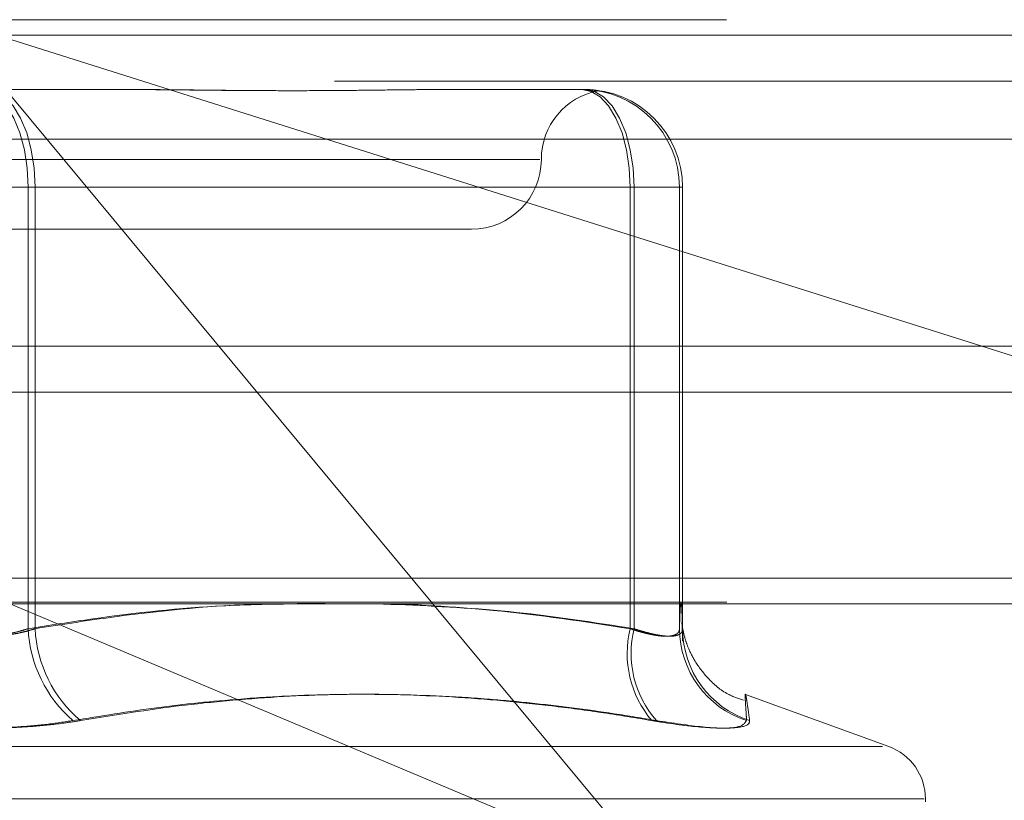
# Model space of a CAD drawing. Units: inches. Extents: x 0 to 23.4, y 0 to 16.5.
# Drawn here: x 5.7 to 5.8, y 12.6 to 12.7 of the extents above; entities that cross this region are included whole.
import ezdxf

# ---------------------------------------------------------------- set-up
doc = ezdxf.new("R2010")
doc.units = ezdxf.units.IN
doc.header["$MEASUREMENT"] = 0
doc.linetypes.add('HIDDEN', pattern=[0.07500000000000001, 0.05, -0.025])

msp = doc.modelspace()

# ---------------------------------------------------------------- linework, layer by layer
at = {"color": 7, "linetype": 'HIDDEN', "lineweight": 0}
for p, q in [((5.6676346278, 12.6626385137), (5.7955860936, 12.6626385137)), ((5.7645094215, 12.6223442818), (5.7310300609, 12.6626385137)), ((5.7310300609, 12.6626385137), (5.7818825665, 12.6465827646)), ((8.0492093578, 12.6619185983), (3.4201426911, 12.6619185983)), ((8.0492093578, 12.6597519317), (3.4201426911, 12.6597519317)), ((5.732831876, 12.6593576738), (5.7393835946, 12.6593576738)), ((5.7544219441, 12.6593576738), (5.7609736628, 12.6593576738)), ((5.7956685248, 12.6570225819), (5.667717059, 12.6570225819)), ((5.7588674444, 12.6560768339), (5.7065213162, 12.6560768339)), ((5.7348179709, 12.654764498), (5.7302248414, 12.654764498)), ((5.7305531738, 12.654764498), (5.7351463034, 12.654764498)), ((5.7348179709, 12.654764498), (5.7631060613, 12.654764498)), ((5.7348179709, 12.6340220759), (5.7348179709, 12.654764498)), ((5.7351463034, 12.654764498), (5.7351463034, 12.6340220759)), ((5.7632880902, 12.654764498), (5.7351463034, 12.654764498)), ((5.7654204888, 12.654764498), (5.7631060613, 12.654764498)), ((5.7631060613, 12.654764498), (5.7631060613, 12.6340220759)), ((5.7632880902, 12.6340220759), (5.7632880902, 12.654764498)), ((5.7632880902, 12.654764498), (5.7655667923, 12.654764498)), ((5.7654204888, 12.654764498), (5.7655667923, 12.654764498)), ((5.7654204888, 12.6340220759), (5.7654204888, 12.654764498)), ((5.7655667923, 12.654764498), (5.7655667923, 12.6340220759)), ((5.7327887024, 12.652795994), (5.7556514517, 12.652795994)), ((3.4201426911, 12.645135265), (8.0492093578, 12.645135265)), ((5.7947120358, 12.6363917945), (5.6685086856, 12.6363917945)), ((5.7645094215, 12.6223442818), (5.7311162871, 12.6363917945)), ((5.667651114, 12.6352686082), (5.7956025798, 12.6352686082)), ((5.7752499297, 12.6284901806), (5.7685306023, 12.6309358158)), ((5.690408944, 12.6284901806), (5.7749622008, 12.6284901806)), ((5.6884811782, 12.6260237958), (5.7769130959, 12.6260237958)), ((5.776976911, 12.6258931069), (5.776976911, 12.6260237958))]:
    msp.add_line(p, q, dxfattribs=at)
at = {"color": 7, "linetype": 'Continuous', "lineweight": 15}
for p, q in [((3.4201426911, 12.6619185983), (8.0492093578, 12.6619185983)), ((8.0492093578, 12.6473019317), (3.4201426911, 12.6473019317)), ((3.4201426911, 12.645135265), (8.0492093578, 12.645135265)), ((3.2558259283, 12.6351948129), (8.2053785498, 12.6351948129))]:
    msp.add_line(p, q, dxfattribs=at)
at = {"color": 7, "linetype": 'HIDDEN', "lineweight": 0, "flags": 128}
for points in [[(5.7348179709, 12.654764498), (5.7347741863, 12.6556605821), (5.7346445151, 12.6565222303), (5.7344339404, 12.6573163297), (5.7341505545, 12.6580123637), (5.7338052479, 12.6585835841), (5.7334112904, 12.6590080391), (5.7329838216, 12.6592694172), (5.7325392688, 12.6593576738)], [(5.732831876, 12.6593576738), (5.7332833984, 12.6592694172), (5.733717569, 12.6590080391), (5.734117703, 12.6585835841), (5.7344684233, 12.6580123637), (5.734756252, 12.6573163297), (5.7349701281, 12.6565222303), (5.7351018323, 12.6556605821), (5.7351463034, 12.654764498)], [(5.7608273592, 12.6593576738), (5.761271912, 12.6592694172), (5.7616993808, 12.6590080391), (5.7620933383, 12.6585835841), (5.7624386449, 12.6580123637), (5.7627220308, 12.6573163297), (5.7629326055, 12.6565222303), (5.7630622767, 12.6556605821), (5.7631060613, 12.654764498)], [(5.7609736628, 12.6593576738), (5.7614251852, 12.6592694172), (5.7618593558, 12.6590080391), (5.7622594898, 12.6585835841), (5.7626102101, 12.6580123637), (5.7628980389, 12.6573163297), (5.7631119149, 12.6565222303), (5.7632436191, 12.6556605821), (5.7632880902, 12.654764498)]]:
    msp.add_lwpolyline(points, dxfattribs=at)
at = {"color": 7, "linetype": 'HIDDEN', "lineweight": 0}
for centre, radius, start, end in [((5.7608273361, 12.6547645211), 0.0045931526973965, 359.9997111521, 89.9997111495), ((5.7609736396, 12.6547645211), 0.0045931526974454, 359.9997111527, 89.9997111492), ((5.7622131315, 12.6560768339), 0.0032808398950124, 100.5829250606, 180), ((5.7556514517, 12.6560768339), 0.0032808398950159, 270, 0), ((5.7409250831, 12.6343326826), 0.0061150057872654, 182.911544841, 229.1677609359), ((5.7412045635, 12.634328621), 0.0060660106630335, 182.8966687981, 229.6469353838), ((5.7678142778, 12.6328556917), 0.0048505416622603, 166.0860287702, 220.4940103986), ((5.7679546896, 12.6328688766), 0.0048069759744149, 166.1192911424, 221.147265725), ((5.7699743937, 12.634039878), 0.004553939741839, 180.2239796145, 252.119331894), ((5.7701134623, 12.634032769), 0.0045466825515723, 180.134750895, 252.1110271454), ((5.7743522391, 12.6260237958), 0.0026246719160117, 0, 70)]:
    msp.add_arc(centre, radius, start, end, dxfattribs=at)
for points, knots in [([(5.739125048560177, 12.65935767380902), (5.73914916794275, 12.65935767006595), (5.739685623261623, 12.65935758681359), (5.740728554956354, 12.65935202792573), (5.74224047666828, 12.65933656598889), (5.743732283999691, 12.65932059183615), (5.744915450429551, 12.65930880397527), (5.745588774877093, 12.65930699329164), (5.745780971685618, 12.65930647644183)], [0, 0, 0, 0, 0.0105608744092801, 0.2348914708615048, 0.4594317408198338, 0.6845941975893853, 0.9099691258283464, 1, 1, 1, 1]), ([(5.754421944146847, 12.65935767380902), (5.754402086710194, 12.6593576700764), (5.753960424180942, 12.65935758705678), (5.75308507576676, 12.6593519982515), (5.751770818699337, 12.65933667074493), (5.750424983534051, 12.65932020120968), (5.748926430538503, 12.6593061632409), (5.747395717836794, 12.65930048792343), (5.745835226089802, 12.65930490615039), (5.744378937991265, 12.65931614660597), (5.742897644822421, 12.65933203350726), (5.741259421870052, 12.65934969924235), (5.740081539421845, 12.65935756484599), (5.739407632109914, 12.6593576700563), (5.739383594621253, 12.65935767380903)], [0, 0, 0, 0, 0.0044167420363025, 0.0982357135524592, 0.1921423741894966, 0.2863092442108035, 0.3805649735111408, 0.4999999541262227, 0.5938191100068221, 0.6877289020559118, 0.7819071526306898, 0.8761736387940378, 0.9955832579635416, 1, 1, 1, 1]), ([(5.753113089830658, 12.65935098921517), (5.753471868928159, 12.65935421668144), (5.753851121976754, 12.65935762832507), (5.754221580316216, 12.65935767147933), (5.754241579485512, 12.65935767380901)], [0, 0, 0, 0, 0.9460150652177989, 1, 1, 1, 1]), ([(5.760861420309475, 12.65935767380902), (5.760865682239147, 12.65935767007349), (5.760960474667389, 12.65935758698903), (5.761128104412895, 12.65935200651756), (5.761325560272236, 12.65933664156406), (5.761472301822876, 12.65932031002266), (5.76158179666758, 12.65930571099403), (5.761601257073682, 12.65930346638071), (5.761612133789972, 12.65930221183227)], [0, 0, 0, 0, 0.0088334848819196, 0.1964714451290301, 0.3842847836355806, 0.5726185409560938, 0.7611300168558598, 1, 1, 1, 1]), ([(5.76161071978703, 12.65930251923794), (5.761608377674634, 12.65930325284558), (5.761603489921331, 12.65930478381105), (5.761533435416175, 12.65931626288901), (5.761415338764977, 12.65933200238772), (5.761230556606483, 12.65934971065217), (5.76105672285719, 12.6593575647647), (5.760943635406811, 12.65935767005351), (5.760939601709211, 12.65935767380904)], [0, 0, 0, 0, 0.1754052370723697, 0.3660531100249171, 0.5572459852134786, 0.7486179889830094, 0.9910334965462877, 1, 1, 1, 1]), ([(5.748090565154523, 12.63519481291684), (5.74672953362232, 12.63518110698575), (5.743310268898266, 12.63514667412685), (5.738882743620668, 12.63466023084604), (5.735831001069156, 12.63418111805598), (5.734817970948478, 12.63402207590897)], [0, 0, 0, 0, 0.3064009839374792, 0.7697588564286937, 1, 1, 1, 1]), ([(5.735146303388097, 12.63402207590899), (5.7362914791713, 12.63420127805617), (5.739688474425378, 12.6347328548258), (5.744499456202887, 12.63522339457549), (5.748165430910638, 12.63520268220336), (5.74955825087269, 12.63519481291684)], [0, 0, 0, 0, 0.2397399004857694, 0.7111530964149653, 1, 1, 1, 1]), ([(5.763106061347335, 12.63402207590895), (5.760965978740429, 12.63435114523564), (5.757004623345619, 12.63496026216802), (5.753011067869631, 12.63512093977772), (5.751174990772149, 12.63519481291684)], [0, 0, 0, 0, 0.5402399920264446, 1, 1, 1, 1]), ([(5.752080802131063, 12.63519481291684), (5.753973978181198, 12.63509173090858), (5.757724362546965, 12.63488752530808), (5.761445409783983, 12.63430870867852), (5.763288090212828, 12.63402207590896)], [0, 0, 0, 0, 0.5047952064368312, 1, 1, 1, 1]), ([(5.765566792337881, 12.63402207590896), (5.765554973487304, 12.6343597447466), (5.765531750654793, 12.63502322947462), (5.765497600841797, 12.6353399052612), (5.765465395229674, 12.63513908008792), (5.765439944623571, 12.63462020501369), (5.765425275959601, 12.63416924808205), (5.765420488763747, 12.63402207590895)], [0, 0, 0, 0, 0.2433739341331158, 0.4782048874407995, 0.6974540816758418, 0.9012625438451475, 1, 1, 1, 1]), ([(5.734817970948478, 12.63402207590897), (5.734716151190099, 12.63398973885135), (5.734511800795283, 12.63392483896749), (5.734194992269542, 12.63384673200763), (5.733875513591353, 12.63378279410533), (5.733553323131343, 12.63373325106573), (5.733220322536759, 12.63369670561422), (5.732879466444257, 12.63367415100338), (5.732534650580181, 12.6336660992411), (5.732186530367546, 12.63367283185441), (5.731836578207255, 12.63369486123415), (5.731492971830344, 12.6337320313695), (5.731159866849802, 12.633783292694), (5.730838149104515, 12.63384828503969), (5.730523683889507, 12.6339266206618), (5.730324680185604, 12.63399018574661), (5.730224841406995, 12.63402207590898)], [0, 0, 0, 0, 0.0739556989654622, 0.1484277366517754, 0.2166699674639698, 0.2853546056222683, 0.3554675182669683, 0.4260885120456586, 0.496545040364172, 0.567529135852318, 0.6401755400288656, 0.7133918400632091, 0.7838036490699529, 0.8547072621161693, 0.9271076406802589, 1, 1, 1, 1]), ([(5.730553173846645, 12.63402207590899), (5.73065499360502, 12.63398973885136), (5.730859343999824, 12.63392483896751), (5.731176152525562, 12.63384673200765), (5.731495631203747, 12.63378279410534), (5.731817821663758, 12.63373325106575), (5.732150822258348, 12.63369670561424), (5.732491678350842, 12.63367415100341), (5.732836494214921, 12.63366609924111), (5.733184614427555, 12.63367283185443), (5.733534566587843, 12.63369486123416), (5.733878172964751, 12.63373203136952), (5.734211277945301, 12.63378329269401), (5.734532995690601, 12.6338482850397), (5.734847460905588, 12.63392662066182), (5.73504646460949, 12.63399018574662), (5.735146303388097, 12.63402207590899)], [0, 0, 0, 0, 0.0739556989663049, 0.1484277366506973, 0.2166699674611571, 0.2853546056210453, 0.3554675182657941, 0.4260885120442449, 0.4965450403626938, 0.5675291358521256, 0.6401755400271052, 0.7133918400614145, 0.7838036490688773, 0.8547072621170732, 0.9271076406817221, 1, 1, 1, 1]), ([(5.765420488763747, 12.63402207590895), (5.765417452722173, 12.63398973885133), (5.765411359442203, 12.63392483896749), (5.765369256535909, 12.63384673200759), (5.765304866663204, 12.63378279410533), (5.765217659976801, 12.63373325106572), (5.765105447026449, 12.63369670561423), (5.764968065785072, 12.63367415100334), (5.764806599569472, 12.6336660992411), (5.764620914773142, 12.63367283185439), (5.764411001366402, 12.63369486123415), (5.764181322233792, 12.63373203136946), (5.763935723883646, 12.633783292694), (5.763675437378383, 12.63384828503965), (5.763399127187665, 12.6339266206618), (5.763203970236679, 12.63399018574659), (5.763106061347335, 12.63402207590895)], [0, 0, 0, 0, 0.0739556989693502, 0.1484277366537532, 0.2166699674625389, 0.2853546056252083, 0.3554675182677087, 0.4260885120435025, 0.496545040364976, 0.5675291358539121, 0.6401755400294746, 0.7133918400615542, 0.7838036490656181, 0.8547072621186907, 0.9271076406769408, 1, 1, 1, 1]), ([(5.763288090212828, 12.63402207590896), (5.763386873929618, 12.63398973885134), (5.763585131044437, 12.6339248389675), (5.763859836663913, 12.63384673200761), (5.764114925469386, 12.63378279410534), (5.764349909243013, 12.63373325106573), (5.764570696887182, 12.63369670561424), (5.764774171738383, 12.63367415100337), (5.764957521386799, 12.63366609924111), (5.765119956803164, 12.63367283185441), (5.765259995556665, 12.63369486123417), (5.765373922801014, 12.63373203136948), (5.765461429431362, 12.63378329269402), (5.765522860671422, 12.63384828503967), (5.765561015695665, 12.63392662066182), (5.765564862448602, 12.6339901857466), (5.765566792337881, 12.63402207590896)], [0, 0, 0, 0, 0.0739556989629415, 0.1484277366470249, 0.2166699674587776, 0.2853546056202191, 0.3554675182613669, 0.4260885120378928, 0.4965450403608833, 0.5675291358523448, 0.6401755400292813, 0.7133918400582989, 0.7838036490680083, 0.8547072621193552, 0.9271076406793624, 1, 1, 1, 1]), ([(5.76842398219761, 12.63066041081377), (5.768179799800631, 12.63074357146149), (5.767546110049732, 12.63095938574948), (5.766772044509407, 12.63164031131227), (5.766152711669153, 12.63244015849971), (5.765821103234266, 12.63313118664108), (5.765665015315927, 12.63360652623759), (5.765585184163391, 12.63394505619737), (5.765539951297132, 12.63422580965934), (5.765529466597441, 12.63436449543796), (5.765545309888423, 12.63419122705845), (5.765561750415831, 12.63369064812224), (5.765570133931591, 12.63343538797776)], [0, 0, 0, 0, 0.0375631182985823, 0.0974818962062213, 0.1485265527375763, 0.1906000554375591, 0.2248303424148109, 0.2615531794127178, 0.3178056300795443, 0.4347738218864285, 0.7117742968160615, 1, 1, 1, 1]), ([(5.73692680834138, 12.62970590245392), (5.738233601557529, 12.62991820628206), (5.740848238462459, 12.63034298459989), (5.74427964585781, 12.6306961573657), (5.747999415567714, 12.63093016073324), (5.752014682181675, 12.6309784833492), (5.756044667671808, 12.63075470029554), (5.759272436795099, 12.6304219468301), (5.761699173867748, 12.6301048505628), (5.763315728814078, 12.62983905630845), (5.764125567697667, 12.6297059024539)], [0, 0, 0, 0, 0.1461235071174095, 0.2923644763881728, 0.3804345588888605, 0.5568023126398162, 0.7335250440392035, 0.8220121610568589, 0.9108341642766954, 1, 1, 1, 1]), ([(5.764334936475407, 12.62970590245391), (5.763674866942083, 12.62981565702171), (5.761693961080391, 12.63014503666391), (5.759043451586649, 12.63048289763719), (5.756255987792972, 12.63073856812587), (5.753196718294839, 12.63092917166652), (5.749203132979081, 12.63097959866532), (5.745220648393666, 12.63075341625766), (5.741240515728023, 12.63034512643877), (5.738862705941683, 12.62996165519997), (5.737276846766639, 12.62970590245393)], [0, 0, 0, 0, 0.0730507502168747, 0.2192294175078121, 0.2923734481044659, 0.3802613931180713, 0.5563156917698552, 0.7327981280495662, 0.8217920782999271, 1, 1, 1, 1]), ([(5.768576172419226, 12.62970590245389), (5.768568778746189, 12.62981561778234), (5.768546584451468, 12.63014496076556), (5.76852415802519, 12.6304828478121), (5.76851033557325, 12.63073840593427), (5.768504504126406, 12.63092888973194), (5.768519325306875, 12.63097961095567), (5.768575447743502, 12.63070890535055), (5.768647805821909, 12.63023696991546), (5.768699568518098, 12.62983878076534), (5.768716842066768, 12.62970590245391)], [0, 0, 0, 0, 0.0730239295534263, 0.2192029057786755, 0.292374131190981, 0.3800893475353698, 0.5558672279664051, 0.7327997895112481, 0.910833550406644, 1, 1, 1, 1]), ([(5.73692680834138, 12.62970590245392), (5.73652031039424, 12.62964243260203), (5.735695765774762, 12.62951368970126), (5.734342518627654, 12.62939873030213), (5.732932725434543, 12.6293441122318), (5.731527210529626, 12.62935719795151), (5.73014770129002, 12.62943650377458), (5.729003059888677, 12.62955749677618), (5.728345647089863, 12.62966485580635), (5.728094298028455, 12.62970590245393)], [0, 0, 0, 0, 0.1495103293170343, 0.3032682906814929, 0.4528101939428838, 0.6068134906938394, 0.7543444163123529, 0.9060783414906773, 0.9999999999999999, 0.9999999999999999, 0.9999999999999999, 0.9999999999999999]), ([(5.728444336453724, 12.62970590245394), (5.728850834400863, 12.62964243260205), (5.72967537902033, 12.62951368970126), (5.731028626167453, 12.62939873030213), (5.732438419360565, 12.62934411223179), (5.733843934265474, 12.62935719795151), (5.735223443505093, 12.62943650377457), (5.73636808490641, 12.62955749677617), (5.737025497705229, 12.62966485580635), (5.737276846766639, 12.62970590245393)], [0, 0, 0, 0, 0.1495103293199026, 0.3032682906853796, 0.4528101939438306, 0.6068134906968355, 0.7543444163154727, 0.9060783414930527, 0.9999999999999999, 0.9999999999999999, 0.9999999999999999, 0.9999999999999999]), ([(5.768576172419226, 12.62970590245389), (5.768498422950048, 12.62958847982098), (5.768342865042799, 12.62935354549625), (5.766973630644128, 12.62932853570961), (5.765410126194153, 12.62949378394835), (5.764373780157193, 12.62966491525392), (5.764125567697667, 12.6297059024539)], [0, 0, 0, 0, 0.3031799493548659, 0.6065898448030593, 0.9057753889709896, 1, 1, 1, 1]), ([(5.764334936475407, 12.62970590245391), (5.765106410257223, 12.62958847982101), (5.766649942943255, 12.62935354549628), (5.768155974016193, 12.62932853570962), (5.768699881241719, 12.62949378394836), (5.768713564763233, 12.62966491525394), (5.768716842066768, 12.62970590245391)], [0, 0, 0, 0, 0.3031799493570531, 0.6065898448038808, 0.9057753889728652, 1, 1, 1, 1])]:
    msp.add_open_spline(points, degree=3, knots=knots, dxfattribs=at)

doc.saveas('drawing.dxf')
